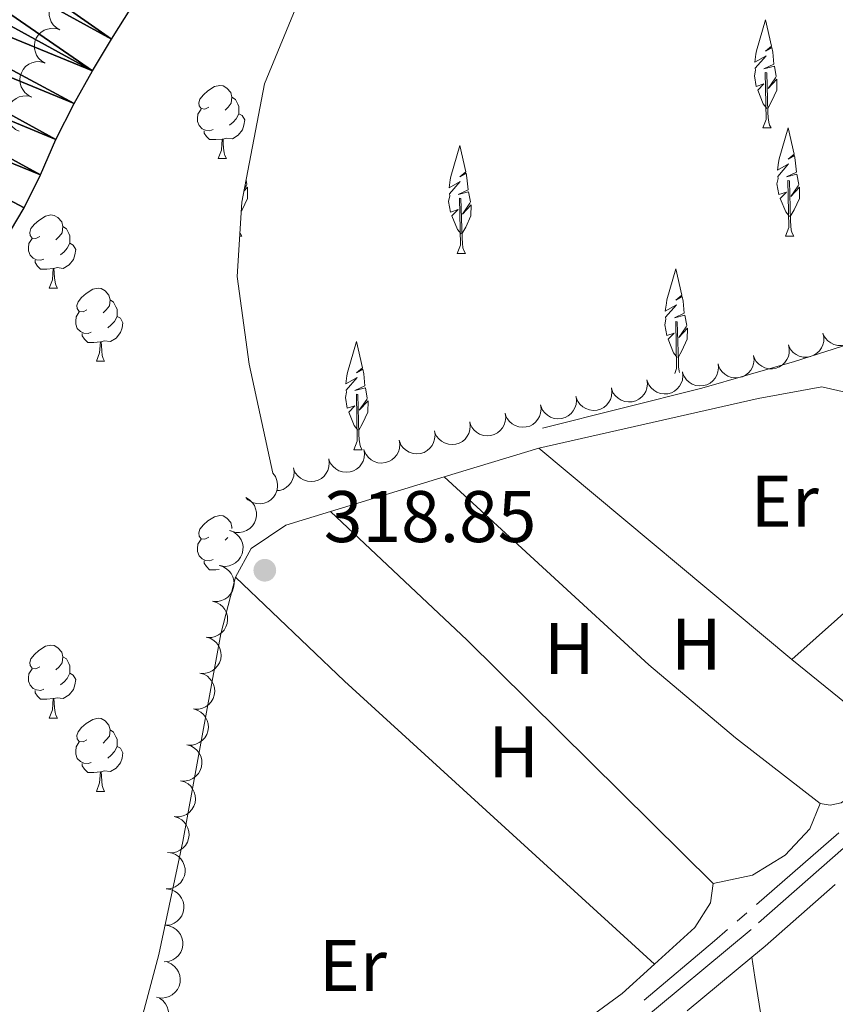
# Model space of a CAD drawing. Units: metres. Extents: x 617582 to 622088, y 689909 to 692955.
# Drawn here: x 619642 to 619754, y 691185 to 691320 of the extents above; entities that cross this region are included whole.
import ezdxf
from ezdxf.enums import TextEntityAlignment as Align

# ---------------------------------------------------------------- set-up
doc = ezdxf.new("R2010")
doc.units = ezdxf.units.M
doc.header["$MEASUREMENT"] = 0
doc.linetypes.add('DGN Style 3', pattern=[78.718024, 56.22716, -22.490864])
for name, color, linetype, lineweight in [('Carátula', 7, 'Continuous', 0), ('Elementos auxiliares', 7, 'Continuous', 0), ('Entidades rústicas y varios', 7, 'Continuous', 0), ('Hidrografía', 7, 'Continuous', 0), ('Relieve y altimetría', 7, 'Continuous', 0), ('Textos de rotulación', 7, 'Continuous', 0), ('Viales y ferrocarril', 7, 'Continuous', 0)]:
    doc.layers.add(name, color=color, linetype=linetype, lineweight=lineweight)
doc.styles.add('Style-Arial', font='txt')
doc.styles.add('Style-Arial Narrow', font='txt')

# ---------------------------------------------------------------- blocks, each defined once
blk = doc.blocks.new('5PATER_73')
at = {"layer": 'Relieve y altimetría', "linetype": 'Continuous', "lineweight": 0}
h = blk.add_hatch(color=250, dxfattribs=at)
edge = h.paths.add_edge_path()
edge.add_ellipse((1.001171767711639e-08, 1.001171767711639e-08), major_axis=(-1.095731443231309, -1.110710700762829), ratio=0.999422240966032, start_angle=0, end_angle=360)

msp = doc.modelspace()

# ---------------------------------------------------------------- linework, layer by layer
at = {"layer": 'Carátula', "color": 7, "linetype": 'Continuous', "lineweight": 0}
msp.add_3dface([(617633.1939999999, 689908.8200000001), (622087.534, 689985.2860000001), (622036.5560000001, 692954.8589999999), (617582.216, 692878.392)], dxfattribs=at)
msp.add_3dface([(617633.1939999999, 689908.8200000001), (622087.534, 689985.2860000001), (622036.5560000001, 692954.8589999999), (617582.216, 692878.392)], dxfattribs=at)
at = {"layer": 'Elementos auxiliares', "color": 250, "linetype": 'Continuous', "lineweight": 0}
msp.add_3dface([(618495.31, 690317.6499999999), (618456.1599999999, 692630.8500000001), (621886.6699999999, 692689.77), (621926.95, 690376.56)], dxfattribs=at)
at = {"layer": 'Entidades rústicas y varios', "color": 92, "linetype": 'Continuous', "lineweight": 0, "flags": 128}
for points, elevation in [([(619647.9821495069, 691318.8868033462), (619647.494471027, 691319.1663238292), (619647.0727226951, 691319.5730575805), (619646.8007131047, 691319.9711420978), (619646.6277140111, 691320.3818528396), (619646.5116283915, 691320.8609109039), (619646.4945532687, 691321.3525951931), (619646.574770323, 691321.836898274), (619646.7603812322, 691322.3036903478), (619647.0301717771, 691322.7333638426), (619647.3839726471, 691323.0970315402), (619647.844817247, 691323.3998375917), (619648.286407304, 691323.568510267), (619648.7712003044, 691323.6678593843), (619649.2634105359, 691323.6786916407), (619649.6363758901, 691323.6000271975), (619649.9994636099, 691323.4617835442)], 324.377240512408), ([(619645.9662158906, 691314.314953895), (619645.478537411, 691314.594474378), (619645.056789079, 691315.0012081293), (619644.7847794886, 691315.3992926467), (619644.611780395, 691315.8100033887), (619644.4956947754, 691316.289061453), (619644.4786196526, 691316.7807457421), (619644.5588367069, 691317.2650488229), (619644.7444476162, 691317.7318408969), (619645.0142381608, 691318.1615143914), (619645.368039031, 691318.5251820891), (619645.8288836307, 691318.8279881405), (619646.2704736879, 691318.996660816), (619646.7552666881, 691319.0960099332), (619647.2474769196, 691319.1068421896), (619647.6204422738, 691319.0281777466), (619647.9835299938, 691318.889934093)], 324.1922966025201), ([(619644.1168352393, 691309.6751439171), (619643.6135648589, 691309.9255055042), (619643.1686304724, 691310.3067369189), (619642.8736843222, 691310.6881386344), (619642.6768349451, 691311.0879665008), (619642.53278178, 691311.5593699221), (619642.4868253882, 691312.0491994945), (619642.5384268514, 691312.5373813654), (619642.6962694572, 691313.0142796373), (619642.9403286073, 691313.459073276), (619643.2721338398, 691313.8429150893), (619643.714376233, 691314.1722946817), (619644.1452843794, 691314.3666408153), (619644.6233969124, 691314.4943236471), (619645.1141185951, 691314.5340788988), (619645.4910640819, 691314.4774807531), (619645.8616522546, 691314.3608256797)], 324.0171626292801), ([(619642.3723470923, 691304.9903453251), (619641.8690767116, 691305.240706912), (619641.4241423251, 691305.6219383269), (619641.1291961749, 691306.0033400424), (619640.932346798, 691306.4031679088), (619640.7882936327, 691306.8745713301), (619640.7423372408, 691307.3644009025), (619640.7939387041, 691307.8525827732), (619640.9517813099, 691308.3294810452), (619641.19584046, 691308.774274684), (619641.5276456927, 691309.1581164973), (619641.969888086, 691309.4874960894), (619642.400796232, 691309.6818422233), (619642.878908765, 691309.8095250549), (619643.3696304478, 691309.8492803068), (619643.7465759346, 691309.7926821611), (619644.1171641073, 691309.6760270877)], 323.9200891621131), ([(619757.388573277, 691278.8847769701), (619757.5113052975, 691278.3362344913), (619757.4956596305, 691277.7505219227), (619757.3853676377, 691277.2811647276), (619757.1989530986, 691276.8763664823), (619756.9236924755, 691276.4674605157), (619756.5723093061, 691276.1231134988), (619756.1607301072, 691275.8555563772), (619755.6909652336, 691275.6776035368), (619755.1918001443, 691275.586826538), (619754.684670245, 691275.6025909008), (619754.150237863, 691275.7384263864), (619753.7277983008, 691275.9505515061), (619753.327375849, 691276.2413372693), (619752.9872817285, 691276.5973207508), (619752.7936992939, 691276.9256758802), (619752.6507558103, 691277.2869391644)], 325.4925160215075), ([(619752.6513501874, 691277.2871396192), (619752.7740822076, 691276.7385971404), (619752.7584365408, 691276.1528845716), (619752.6481445481, 691275.6835273767), (619752.461730009, 691275.2787291312), (619752.1864693859, 691274.8698231648), (619751.8350862165, 691274.5254761477), (619751.4235070175, 691274.2579190261), (619750.9537421439, 691274.0799661858), (619750.4545770546, 691273.9891891868), (619749.9474471551, 691274.00495355), (619749.413014773, 691274.1407890352), (619748.9905752111, 691274.352914155), (619748.5901527593, 691274.6436999182), (619748.2500586389, 691274.9996833997), (619748.0564762042, 691275.3280385293), (619747.9135327206, 691275.6893018135)], 325.5717138204798), ([(619747.9141270977, 691275.6895022681), (619748.0368591179, 691275.1409597893), (619748.0212134512, 691274.5552472204), (619747.9109214582, 691274.0858900256), (619747.7245069193, 691273.6810917803), (619747.4492462962, 691273.2721858136), (619747.0978631268, 691272.9278387965), (619746.6862839279, 691272.6602816752), (619746.2165190543, 691272.4823288347), (619745.7173539649, 691272.3915518357), (619745.2102240655, 691272.4073161988), (619744.6757916834, 691272.5431516843), (619744.2533521215, 691272.7552768041), (619743.8529296697, 691273.0460625673), (619743.5128355492, 691273.4020460485), (619743.3192531145, 691273.7304011781), (619743.176309631, 691274.0916644624)], 325.6509116194521), ([(619743.145764681, 691274.2015970403), (619743.2113052343, 691273.643326106), (619743.1353739828, 691273.0623455166), (619742.977293126, 691272.6068557333), (619742.7501491748, 691272.2234269585), (619742.4342089375, 691271.8450696324), (619742.0492056052, 691271.5387733146), (619741.6122415077, 691271.3150622791), (619741.12663706, 691271.1864754588), (619740.6207741185, 691271.147630454), (619740.1179699162, 691271.2155803184), (619739.6003842705, 691271.4057758739), (619739.2020581018, 691271.660311752), (619738.8337392716, 691271.990820057), (619738.5321473507, 691272.379960858), (619738.3734391911, 691272.7265196124), (619738.2684921052, 691273.1005919438)], 325.7031049545508), ([(619738.2686621258, 691273.1006303248), (619738.3342026791, 691272.5423593908), (619738.2582714276, 691271.9613788014), (619738.1001905708, 691271.5058890181), (619737.8730466196, 691271.1224602433), (619737.5571063822, 691270.7441029169), (619737.1721030499, 691270.4378065991), (619736.7351389525, 691270.2140955636), (619736.2495345047, 691270.0855087435), (619735.7436715632, 691270.0466637388), (619735.2408673607, 691270.1146136031), (619734.7232817151, 691270.3048091587), (619734.3249555463, 691270.5593450367), (619733.9566367164, 691270.8898533415), (619733.6550447955, 691271.2789941428), (619733.4963366359, 691271.6255528969), (619733.39138955, 691271.9996252283)], 325.7448536924011), ([(619733.3915595706, 691271.9996636095), (619733.4571001239, 691271.4413926755), (619733.3811688724, 691270.8604120861), (619733.2230880156, 691270.4049223028), (619732.9959440643, 691270.0214935278), (619732.680003827, 691269.6431362017), (619732.2950004947, 691269.3368398838), (619731.8580363973, 691269.1131288484), (619731.3724319495, 691268.9845420283), (619730.866569008, 691268.9456970233), (619730.3637648055, 691269.0136468878), (619729.8461791598, 691269.2038424432), (619729.447852991, 691269.4583783215), (619729.0795341611, 691269.7888866263), (619728.7779422402, 691270.1780274275), (619728.6192340807, 691270.5245861816), (619728.5142869947, 691270.8986585131)], 325.7866024302514), ([(619723.64200176, 691269.7841397645), (619723.714762511, 691269.2267638831), (619723.6463572376, 691268.6448491826), (619723.494185016, 691268.187351516), (619723.2720228005, 691267.80101494), (619722.961006097, 691267.4186000994), (619722.5799994003, 691267.1073463492), (619722.1459673913, 691266.8779984368), (619721.6620679158, 691266.7431372206), (619721.156750117, 691266.6977480976), (619720.6531085582, 691266.7591844876), (619720.1331045707, 691266.9426650128), (619719.7315173154, 691267.192024044), (619719.3589515763, 691267.5177375225), (619719.0523482778, 691267.9029422307), (619718.8891679104, 691268.2474177997), (619718.7793880063, 691268.6201004698)], 325.946511323705), ([(619728.5144570153, 691270.8986968943), (619728.5799975686, 691270.34042596), (619728.5040663171, 691269.7594453706), (619728.3459854603, 691269.3039555873), (619728.1188415091, 691268.9205268126), (619727.8029012715, 691268.5421694864), (619727.4178979394, 691268.2358731686), (619726.980933842, 691268.0121621329), (619726.495329394, 691267.8835753128), (619725.9894664525, 691267.844730308), (619725.4866622502, 691267.9126801724), (619724.9690766046, 691268.1028757279), (619724.5707504358, 691268.357411606), (619724.2024316059, 691268.687919911), (619723.900839685, 691269.077060712), (619723.7421315252, 691269.4236194664), (619723.6371844395, 691269.7976917978)], 325.8283511681017), ([(619718.7815109696, 691268.6206086767), (619718.8542717206, 691268.0632327953), (619718.7858664473, 691267.4813180948), (619718.6336942255, 691267.0238204282), (619718.4115320102, 691266.6374838522), (619718.1005153067, 691266.2550690114), (619717.71950861, 691265.9438152614), (619717.285476601, 691265.7144673488), (619716.8015771252, 691265.5796061328), (619716.2962593266, 691265.5342170098), (619715.7926177678, 691265.5956533998), (619715.2726137803, 691265.779133925), (619714.871026525, 691266.0284929562), (619714.498460786, 691266.3542064345), (619714.1918574874, 691266.7394111429), (619714.0286771199, 691267.0838867119), (619713.9188972157, 691267.456569382)], 326.0942431252099), ([(619713.9210201793, 691267.4570775889), (619713.9937809303, 691266.8997017073), (619713.9253756569, 691266.317787007), (619713.7732034351, 691265.8602893404), (619713.5510412196, 691265.4739527642), (619713.2400245164, 691265.0915379236), (619712.8590178196, 691264.7802841736), (619712.4249858104, 691264.550936261), (619711.9410863349, 691264.4160750448), (619711.4357685363, 691264.370685922), (619710.9321269775, 691264.4321223118), (619710.41212299, 691264.6156028372), (619710.0105357347, 691264.8649618684), (619709.6379699956, 691265.1906753466), (619709.3313666971, 691265.5758800549), (619709.1681863295, 691265.920355624), (619709.0584064254, 691266.2930382942)], 326.2419749267149), ([(619709.060529389, 691266.2935465008), (619709.13329014, 691265.7361706195), (619709.0648848666, 691265.1542559189), (619708.9127126448, 691264.6967582523), (619708.6905504293, 691264.3104216764), (619708.379533726, 691263.9280068357), (619707.9985270293, 691263.6167530855), (619707.5644950201, 691263.3874051732), (619707.0805955445, 691263.252543957), (619706.575277746, 691263.207154834), (619706.0716361871, 691263.268591224), (619705.5516321994, 691263.4520717491), (619705.1500449444, 691263.7014307803), (619704.777479205, 691264.0271442588), (619704.4708759068, 691264.412348967), (619704.3076955392, 691264.756824536), (619704.1979156351, 691265.1295072061)], 326.3897067282199), ([(619704.1958095976, 691265.1452230171), (619704.2806705411, 691264.589560691), (619704.2249322999, 691264.006296387), (619704.0827420731, 691263.5455986126), (619703.8690313473, 691263.1545235228), (619703.5664018753, 691262.7654375394), (619703.1922519042, 691262.4459742405), (619702.7633085146, 691262.2072446477), (619702.2824552974, 691262.0618952981), (619701.77824369, 691262.0055312593), (619701.273385532, 691262.0560039277), (619700.7495155649, 691262.2281361669), (619700.34260214, 691262.4687057298), (619699.963043421, 691262.7862426236), (619699.64813821, 691263.1646907148), (619699.4775074869, 691263.5055373174), (619699.3596513821, 691263.8757452839)], 326.5214330208766), ([(619699.3606704746, 691263.8760127928), (619699.4455314181, 691263.320350467), (619699.3897931769, 691262.7370861629), (619699.2476029501, 691262.2763883884), (619699.0338922243, 691261.8853132988), (619698.7312627523, 691261.4962273152), (619698.3571127814, 691261.1767640165), (619697.9281693916, 691260.9380344236), (619697.4473161746, 691260.7926850738), (619696.943104567, 691260.7363210351), (619696.438246409, 691260.7867937037), (619695.9143764419, 691260.9589259427), (619695.507463017, 691261.1994955055), (619695.127904298, 691261.5170323995), (619694.8129990869, 691261.8954804908), (619694.6423683639, 691262.2363270931), (619694.524512259, 691262.6065350596)], 326.6240734998639), ([(619694.5255313516, 691262.6068025688), (619694.610392295, 691262.0511402427), (619694.5546540539, 691261.4678759386), (619694.4124638271, 691261.0071781643), (619694.1987531013, 691260.6161030745), (619693.8961236293, 691260.2270170911), (619693.5219736584, 691259.9075537922), (619693.0930302688, 691259.6688241994), (619692.6121770516, 691259.5234748498), (619692.1079654442, 691259.467110811), (619691.6031072859, 691259.5175834794), (619691.0792373191, 691259.6897157186), (619690.672323894, 691259.9302852815), (619690.2927651752, 691260.2478221753), (619689.9778599639, 691260.6262702665), (619689.8072292409, 691260.967116869), (619689.689373136, 691261.3373248356)], 326.7267139788512), ([(619689.6903922285, 691261.3375923445), (619689.7752531723, 691260.7819300187), (619689.7195149311, 691260.1986657146), (619689.5773247043, 691259.73796794), (619689.3636139785, 691259.3468928505), (619689.0609845063, 691258.9578068668), (619688.6868345353, 691258.6383435682), (619688.2578911458, 691258.3996139753), (619687.7770379286, 691258.2542646255), (619687.2728263212, 691258.1979005868), (619686.7679681631, 691258.2483732554), (619686.244098196, 691258.4205054943), (619685.837184771, 691258.6610750572), (619685.4576260522, 691258.9786119512), (619685.1427208409, 691259.3570600424), (619684.9720901179, 691259.6979066448), (619684.854234013, 691260.0681146113)], 326.8293544578385), ([(619684.8552531058, 691260.0683821205), (619684.9401140492, 691259.5127197946), (619684.8843758081, 691258.9294554903), (619684.7421855812, 691258.468757716), (619684.5284748555, 691258.0776826262), (619684.2258453835, 691257.6885966428), (619683.8516954123, 691257.3691333439), (619683.4227520227, 691257.130403751), (619682.9418988056, 691256.9850544014), (619682.4376871982, 691256.9286903627), (619681.9328290401, 691256.9791630311), (619681.408959073, 691257.1512952703), (619681.0020456482, 691257.3918648332), (619680.6224869292, 691257.709401727), (619680.3075817181, 691258.0878498182), (619680.1369509951, 691258.4286964207), (619680.0190948902, 691258.7989043873)], 326.9319949368258), ([(619677.2081337811, 691258.0611199902), (619677.5374530123, 691257.6055864084), (619677.7543086719, 691257.0612725075), (619677.838270443, 691256.5864979071), (619677.826805931, 691256.1409863306), (619677.7353336518, 691255.656625595), (619677.5484350899, 691255.2015278828), (619677.2759145149, 691254.7932182134), (619676.914560061, 691254.4442637626), (619676.4917777593, 691254.163797409), (619676.0196166786, 691253.9780740563), (619675.4749685309, 691253.8918902692), (619675.0030984294, 691253.9200124573), (619674.5204030317, 691254.029097989), (619674.067396635, 691254.2219021753), (619673.7599085595, 691254.4471627655), (619673.485954571, 691254.7226499922)], 327.0729751273665), ([(619680.0201139569, 691258.7991719947), (619680.1049749232, 691258.2435096723), (619680.0492367055, 691257.6602453659), (619679.9070464973, 691257.1995475858), (619679.6933357879, 691256.8084724874), (619679.3907063315, 691256.4193864916), (619679.0165563736, 691256.0999231774), (619678.5876129938, 691255.861193567), (619678.1067597824, 691255.7158441977), (619677.8316688756, 691255.6850927435)], 327.0346354158135), ([(619673.4847507582, 691254.723839506), (619673.968890971, 691254.4382344389), (619674.3855132954, 691254.0262516253), (619674.6525169197, 691253.6247923311), (619674.820359709, 691253.2119475687), (619674.930437671, 691252.7314734878), (619674.9413547984, 691252.2396139386), (619674.8550798001, 691251.7563532691), (619674.6636384749, 691251.2919219297), (619674.3884888964, 691250.8656603205), (619674.0301620746, 691250.5064512745), (619673.5655619982, 691250.2094394579), (619673.1218945149, 691250.0463094048), (619672.6358955151, 691249.9530384436), (619672.1435882347, 691249.9483702793), (619671.7716371221, 691250.0316986651), (619671.4103088947, 691250.1744779074)], 327.1218191267411), ([(619671.2624418791, 691250.2280556124), (619671.7863001381, 691250.024255405), (619672.2639024111, 691249.6848440485), (619672.5921470297, 691249.331692565), (619672.8243643644, 691248.9513149769), (619673.0104779904, 691248.4948785428), (619673.1005643327, 691248.0112160046), (619673.0933438719, 691247.5203676422), (619672.9792971048, 691247.0311441913), (619672.7764826696, 691246.5660930597), (619672.4807672861, 691246.153804736), (619672.070140105, 691245.7857632055), (619671.6585832259, 691245.5532267883), (619671.1939840543, 691245.382809331), (619670.7088720025, 691245.2988179794), (619670.3283517044, 691245.3210789927), (619669.9487288592, 691245.4037258036)], 327.1566616778086), ([(619669.8088509815, 691245.4352943045), (619670.3487084843, 691245.2787188385), (619670.8545094868, 691244.9829666689), (619671.2127580605, 691244.6602927474), (619671.4777698519, 691244.3019901514), (619671.703599453, 691243.8638423553), (619671.8361922719, 691243.3900658845), (619671.8724979069, 691242.9005087877), (619671.8022535224, 691242.4031035439), (619671.6414486172, 691241.9219091628), (619671.3834325592, 691241.4850373694), (619671.0070357621, 691241.0820551105), (619670.6177048185, 691240.8139624654), (619670.1700354458, 691240.6030439199), (619669.6942750423, 691240.4763936601), (619669.313279097, 691240.4648463863), (619668.9278258432, 691240.5135268676)], 327.1815797396019), ([(619668.9278272516, 691240.5135347368), (619669.4676847546, 691240.3569592708), (619669.9734857571, 691240.0612071012), (619670.3317343306, 691239.7385331797), (619670.5967461222, 691239.3802305837), (619670.8225757233, 691238.9420827876), (619670.9551685422, 691238.4683063165), (619670.9914741772, 691237.9787492198), (619670.9212297925, 691237.4813439762), (619670.7604248875, 691237.0001495951), (619670.5024088295, 691236.5632778017), (619670.1260120324, 691236.1602955428), (619669.7366810888, 691235.8922028975), (619669.2890117161, 691235.681284352), (619668.8132513126, 691235.5546340924), (619668.432255367, 691235.5430868187), (619668.0468021133, 691235.5917672999)], 327.190520854082), ([(619668.0468035219, 691235.5917751691), (619668.5866610247, 691235.4351997031), (619669.0924620272, 691235.1394475333), (619669.4507106009, 691234.816773612), (619669.7157223923, 691234.458471016), (619669.9415519934, 691234.0203232197), (619670.0741448123, 691233.5465467488), (619670.1104504473, 691233.0569896521), (619670.0402060628, 691232.5595844085), (619669.8794011576, 691232.0783900274), (619669.6213850996, 691231.641518234), (619669.2449883025, 691231.2385359751), (619668.8556573589, 691230.9704433298), (619668.4079879862, 691230.7595247843), (619667.9322275827, 691230.6328745247), (619667.5512316374, 691230.621327251), (619667.1657783836, 691230.6700077322)], 327.1994619685622), ([(619667.165779792, 691230.6700156014), (619667.705637295, 691230.5134401352), (619668.2114382975, 691230.2176879656), (619668.569686871, 691229.8950140444), (619668.8346986626, 691229.5367114481), (619669.0605282637, 691229.098563652), (619669.1931210826, 691228.6247871812), (619669.2294267176, 691228.1352300844), (619669.1591823329, 691227.6378248408), (619668.9983774279, 691227.1566304595), (619668.7403613699, 691226.7197586664), (619668.3639645728, 691226.3167764072), (619667.9746336292, 691226.0486837621), (619667.5269642565, 691225.8377652166), (619667.051203853, 691225.7111149568), (619666.6702079074, 691225.6995676833), (619666.2847546537, 691225.7482481645)], 327.2084030830423), ([(619666.2847560623, 691225.7482560338), (619666.8246135651, 691225.5916805675), (619667.3304145676, 691225.2959283979), (619667.6886631413, 691224.9732544767), (619667.9536749327, 691224.6149518804), (619668.1795045338, 691224.1768040843), (619668.3120973527, 691223.7030276135), (619668.3484029877, 691223.2134705167), (619668.2781586032, 691222.7160652732), (619668.117353698, 691222.2348708918), (619667.85933764, 691221.7979990987), (619667.4829408429, 691221.3950168395), (619667.0936098993, 691221.1269241944), (619666.6459405266, 691220.9160056489), (619666.1701801231, 691220.7893553891), (619665.7891841778, 691220.7778081156), (619665.403730924, 691220.8264885966)], 327.2173441975225), ([(619665.4037323324, 691220.8264964658), (619665.9435898354, 691220.6699209998), (619666.4493908379, 691220.3741688302), (619666.8076394114, 691220.0514949088), (619667.072651203, 691219.6931923127), (619667.2984808041, 691219.2550445166), (619667.431073623, 691218.7812680458), (619667.467379258, 691218.291710949), (619667.3971348733, 691217.7943057052), (619667.2363299683, 691217.3131113241), (619666.9783139103, 691216.8762395307), (619666.6019171132, 691216.4732572718), (619666.2125861696, 691216.2051646267), (619665.7649167969, 691215.9942460812), (619665.2891563934, 691215.8675958214), (619664.9081604478, 691215.8560485477), (619664.5227071941, 691215.9047290289)], 327.2262853120026), ([(619664.5227086027, 691215.9047368981), (619665.0625661055, 691215.7481614321), (619665.568367108, 691215.4524092625), (619665.9266156817, 691215.1297353411), (619666.1916274731, 691214.771432745), (619666.4174570742, 691214.333284949), (619666.5500498931, 691213.8595084778), (619666.5863555281, 691213.3699513811), (619666.5161111436, 691212.8725461375), (619666.3553062384, 691212.3913517564), (619666.0972901804, 691211.954479963), (619665.7208933833, 691211.5514977041), (619665.3315624397, 691211.2834050588), (619664.8838930673, 691211.0724865133), (619664.4081326635, 691210.9458362537), (619664.0271367182, 691210.93428898), (619663.6416834644, 691210.9829694612)], 327.2352264264828), ([(619663.6416848728, 691210.9829773305), (619664.1815423758, 691210.8264018644), (619664.6873433783, 691210.5306496946), (619665.0455919518, 691210.2079757734), (619665.3106037434, 691209.8496731773), (619665.5364333445, 691209.411525381), (619665.6690261634, 691208.9377489102), (619665.7053317984, 691208.4481918134), (619665.6350874137, 691207.9507865699), (619665.4742825087, 691207.4695921887), (619665.2162664507, 691207.0327203954), (619664.8398696536, 691206.6297381362), (619664.45053871, 691206.3616454911), (619664.0028693373, 691206.1507269456), (619663.5271089338, 691206.024076686), (619663.1461129882, 691206.0125294123), (619662.7606597345, 691206.0612098936)], 327.2441675409628), ([(619662.7312454006, 691206.0643632272), (619663.2881593609, 691205.9881474734), (619663.8316663911, 691205.7692774022), (619664.2331207844, 691205.5022664096), (619664.5475272136, 691205.1864173994), (619664.834807829, 691204.7858648461), (619665.0350404803, 691204.3364742752), (619665.1423143665, 691203.857437154), (619665.145320046, 691203.3551053754), (619665.0563695084, 691202.8556115797), (619664.8647856889, 691202.3857979039), (619664.5511457629, 691201.9322571151), (619664.2050488249, 691201.6102801601), (619663.7929030019, 691201.33636353), (619663.3406835205, 691201.1417208037), (619662.9654394919, 691201.0747643327), (619662.5770071892, 691201.0667427361)], 327.2680386227839), ([(619662.577012484, 691201.0669143116), (619663.133926444, 691200.9906985578), (619663.6774334742, 691200.7718284866), (619664.0788878675, 691200.5048174942), (619664.3932942967, 691200.1889684838), (619664.6805749121, 691199.7884159305), (619664.8808075637, 691199.3390253596), (619664.9880814499, 691198.8599882387), (619664.9910871291, 691198.3576564598), (619664.9021365915, 691197.8581626641), (619664.710552772, 691197.3883489883), (619664.396912846, 691196.9348081998), (619664.050815908, 691196.6128312447), (619663.638670085, 691196.3389146144), (619663.1864506037, 691196.1442718883), (619662.8112065753, 691196.0773154174), (619662.4227742723, 691196.0692938205)], 327.3094698180292), ([(619662.4227795671, 691196.0694653962), (619662.9796935273, 691195.9932496424), (619663.5232005576, 691195.7743795712), (619663.9246549506, 691195.5073685786), (619664.23906138, 691195.1915195684), (619664.5263419952, 691194.7909670151), (619664.7265746468, 691194.3415764442), (619664.833848533, 691193.862539323), (619664.8368542122, 691193.3602075444), (619664.7479036746, 691192.8607137487), (619664.5563198552, 691192.3909000729), (619664.2426799294, 691191.9373592841), (619663.8965829911, 691191.6153823293), (619663.4844371681, 691191.341465699), (619663.032217687, 691191.1468229727), (619662.6569736584, 691191.0798665017), (619662.2685413554, 691191.0718449051)], 327.3509010132746), ([(619662.7297175885, 691190.9950195507), (619663.2460913663, 691190.7729382107), (619663.711472708, 691190.4169547744), (619664.0271058332, 691190.0524877247), (619664.2458143195, 691189.6641855254), (619664.4157750616, 691189.201491408), (619664.4888111646, 691188.7149621411), (619664.4643480617, 691188.2246705885), (619664.3331817137, 691187.739756535), (619664.1141518627, 691187.2821189337), (619663.8041323745, 691186.8804758494), (619663.3808267617, 691186.5270899299), (619662.961353313, 691186.3091581152), (619662.4910530201, 691186.155170666), (619662.0032892963, 691186.0882767218), (619661.6237861644, 691186.1238944558), (619661.2473017273, 691186.2198291651)], 327.3660455454253), ([(619661.6225579062, 691186.0615220454), (619662.0826314988, 691185.7385757817), (619662.4654178568, 691185.294978437), (619662.6998838454, 691184.873687326), (619662.8345995643, 691184.4488771623), (619662.9063900877, 691183.9612106567), (619662.8784303416, 691183.4700250984), (619662.754261076, 691182.9950869514), (619662.5267409056, 691182.5472244481), (619662.2187882243, 691182.1440230142), (619661.8332132979, 691181.8142333447), (619661.3466088148, 691181.5548391913), (619660.8914443639, 691181.4272555998), (619660.3995974646, 691181.3726558969), (619659.9084590625, 691181.4068804476), (619659.5442501428, 691181.5193220454), (619659.1953258419, 691181.690189925)], 327.2284525331892)]:
    msp.add_lwpolyline(points, dxfattribs=dict(at, elevation=elevation))
for points in [[(619744.966, 691308.119), (619744.4580000001, 691308.7409999999), (619743.7080000001, 691310.6059999999), (619744.5560000001, 691311.462), (619743.513, 691311.125), (619743.2490000001, 691312.585), (619743.412, 691313.3500000001), (619743.3470000001, 691313.625), (619744.8470000001, 691315.3219999999), (619743.317, 691314.4580000001), (619743.462, 691315.547), (619743.5449999999, 691316.017), (619744.784, 691320.2660000001), (619745.598, 691316.663), (619744.783, 691315.9750000001), (619745.6470000001, 691316.4650000001), (619745.763, 691315.8330000001), (619745.926, 691314.183), (619744.557, 691313.5549999999), (619745.9909999999, 691313.9070000001), (619746.2490000001, 691312.5090000001), (619746.1680000001, 691312.325), (619745.1570000001, 691310.8430000001), (619746.3500000001, 691312.1340000001), (619746.317, 691310.6059999999), (619745.6000000001, 691309.0460000001), (619745.0760000001, 691308.119)], [(619744.4210000001, 691305.4340000001), (619744.8559999999, 691306.594), (619744.75, 691313.037), (619744.946, 691313.006), (619745.111, 691307.534), (619745.146, 691306.8489999999), (619745.216, 691306.2339999999), (619745.331, 691305.834), (619745.5460000001, 691305.4340000001)], [(619668.3999999999, 691308.291), (619667.8700000001, 691308.0260000001), (619667.3400000001, 691308.081), (619667.075, 691308.4510000001), (619667.02, 691308.8759999999), (619667.1799999999, 691309.396), (619667.6599999999, 691309.9909999999), (619668.2949999999, 691310.521), (619669.1950000001, 691311.1059999999), (619669.94, 691311.2660000001), (619670.365, 691311.2110000001), (619670.895, 691310.896), (619671.425, 691310.311), (619671.585, 691309.6710000001), (619671.4750000001, 691308.821), (619671.05, 691308.291), (619670.6300000001, 691307.8659999999)], [(619671.585, 691309.6710000001), (619672.06, 691309.3559999999), (619672.375, 691308.716), (619672.5349999999, 691308.396), (619672.5349999999, 691307.8160000001), (619672.5349999999, 691307.3910000001), (619672.165, 691306.7010000001), (619671.7450000001, 691306.2209999999), (619671.2649999999, 691305.801)], [(619668.9850000001, 691305.2110000001), (619668.56, 691305.051), (619667.9750000001, 691305.111), (619667.5, 691305.321), (619667.075, 691305.746), (619666.8600000001, 691306.331), (619666.8600000001, 691306.7509999999), (619666.915, 691307.3360000001), (619667.3400000001, 691308.0260000001)], [(619672.5349999999, 691307.3910000001), (619672.99, 691307.1410000001), (619673.335, 691306.5260000001), (619673.2250000001, 691305.801), (619673.0149999999, 691305.1610000001), (619672.4299999999, 691304.4210000001), (619671.635, 691303.9410000001), (619670.7849999999, 691304.0460000001), (619670.355, 691303.916)], [(619670.2450000001, 691303.916), (619669.355, 691303.831), (619668.51, 691303.831), (619668.085, 691304.2609999999), (619667.7649999999, 691304.736), (619667.7649999999, 691305.051)], [(619744.4210000001, 691305.4340000001), (619745.5460000001, 691305.4340000001)], [(619748.067, 691293.287), (619747.5590000001, 691293.909), (619746.8090000001, 691295.774), (619747.6570000001, 691296.6300000001), (619746.6140000001, 691296.2930000001), (619746.3500000001, 691297.753), (619746.513, 691298.5179999999), (619746.4480000001, 691298.7930000001), (619747.9480000001, 691300.49), (619746.4180000001, 691299.6259999999), (619746.5630000001, 691300.7150000001), (619746.646, 691301.185), (619747.885, 691305.4340000001), (619748.699, 691301.831), (619747.8840000001, 691301.1429999999), (619748.7479999999, 691301.6329999999), (619748.8640000001, 691301.0009999999), (619749.027, 691299.351), (619747.658, 691298.723), (619749.092, 691299.075), (619749.3500000001, 691297.6769999999), (619749.2690000001, 691297.493), (619748.2579999999, 691296.0109999999), (619749.4510000001, 691297.3019999999), (619749.4180000001, 691295.774), (619748.7010000001, 691294.2139999999), (619748.1769999999, 691293.287)], [(619669.7, 691301.2309999999), (619670.135, 691302.3910000001), (619670.2450000001, 691303.916), (619670.355, 691303.916), (619670.3899999999, 691303.331), (619670.425, 691302.646), (619670.4950000001, 691302.031), (619670.6100000001, 691301.631), (619670.825, 691301.2309999999)], [(619703.0220000001, 691290.888), (619702.514, 691291.51), (619701.764, 691293.375), (619702.612, 691294.2309999999), (619701.5689999999, 691293.8940000001), (619701.3049999999, 691295.354), (619701.4680000001, 691296.119), (619701.4029999999, 691296.3940000001), (619702.9029999999, 691298.091), (619701.3729999999, 691297.227), (619701.5179999999, 691298.3160000001), (619701.601, 691298.7860000001), (619702.8400000001, 691303.0349999999), (619703.6540000001, 691299.432), (619702.8389999999, 691298.744), (619703.703, 691299.2339999999), (619703.8189999999, 691298.602), (619703.9820000001, 691296.952), (619702.6130000001, 691296.324), (619704.047, 691296.676), (619704.3049999999, 691295.2779999999), (619704.2239999999, 691295.094), (619703.213, 691293.612), (619704.406, 691294.9029999999), (619704.3729999999, 691293.375), (619703.656, 691291.815), (619703.132, 691290.888)], [(619669.7, 691301.2309999999), (619670.825, 691301.2309999999)], [(619673.5160000001, 691298.2849999999), (619673.628, 691297.6769999999), (619673.547, 691297.493), (619673.2949999999, 691297.1240000001)], [(619747.5220000001, 691290.602), (619747.9569999999, 691291.7620000001), (619747.851, 691298.2050000001), (619748.047, 691298.1740000001), (619748.212, 691292.702), (619748.247, 691292.017), (619748.317, 691291.402), (619748.432, 691291.0020000001), (619748.6470000001, 691290.602)], [(619673.226, 691296.7579999999), (619673.729, 691297.3019999999), (619673.696, 691295.774), (619672.979, 691294.2139999999), (619672.862, 691294.007)], [(619702.477, 691288.203), (619702.912, 691289.3630000001), (619702.8060000001, 691295.8060000001), (619703.0020000001, 691295.7749999999), (619703.1669999999, 691290.3030000001), (619703.202, 691289.618), (619703.2720000001, 691289.003), (619703.3870000001, 691288.6030000001), (619703.602, 691288.203)], [(619645.212, 691290.5220000001), (619644.682, 691290.257), (619644.152, 691290.3119999999), (619643.8870000001, 691290.682), (619643.8319999999, 691291.1070000001), (619643.9920000001, 691291.6270000001), (619644.4720000001, 691292.2220000001), (619645.1070000001, 691292.7520000001), (619646.007, 691293.337), (619646.7520000001, 691293.497), (619647.1769999999, 691293.442), (619647.7069999999, 691293.1270000001), (619648.237, 691292.5419999999), (619648.3970000001, 691291.902), (619648.287, 691291.0519999999), (619647.862, 691290.5220000001), (619647.442, 691290.0970000001)], [(619648.3970000001, 691291.902), (619648.872, 691291.587), (619649.1869999999, 691290.9469999999), (619649.3470000001, 691290.6270000001), (619649.3470000001, 691290.047), (619649.3470000001, 691289.622), (619648.977, 691288.932), (619648.557, 691288.452), (619648.077, 691288.0320000001)], [(619645.797, 691287.442), (619645.372, 691287.2820000001), (619644.787, 691287.342), (619644.3119999999, 691287.5519999999), (619643.8870000001, 691287.977), (619643.672, 691288.5619999999), (619643.672, 691288.9820000001), (619643.727, 691289.567), (619644.152, 691290.257)], [(619672.648, 691290.602), (619672.925, 691290.602)], [(619672.6799999999, 691291.108), (619672.71, 691291.0020000001), (619672.925, 691290.602)], [(619747.5220000001, 691290.602), (619748.6470000001, 691290.602)], [(619649.3470000001, 691289.622), (619649.8019999999, 691289.372), (619650.1470000001, 691288.757), (619650.037, 691288.0320000001), (619649.827, 691287.392), (619649.2420000001, 691286.652), (619648.4469999999, 691286.172), (619647.5970000001, 691286.277), (619647.1669999999, 691286.1470000001)], [(619647.057, 691286.1470000001), (619646.1669999999, 691286.0619999999), (619645.3219999999, 691286.0619999999), (619644.8970000001, 691286.4920000001), (619644.577, 691286.967), (619644.577, 691287.2820000001)], [(619702.477, 691288.203), (619703.602, 691288.203)], [(619646.5120000001, 691283.462), (619646.9469999999, 691284.622), (619647.057, 691286.1470000001), (619647.1669999999, 691286.1470000001), (619647.202, 691285.5619999999), (619647.237, 691284.8770000001), (619647.307, 691284.2620000001), (619647.422, 691283.862), (619647.6370000001, 691283.462)], [(619732.679, 691273.956), (619732.1710000001, 691274.578), (619731.4210000001, 691276.443), (619732.2690000001, 691277.2990000001), (619731.226, 691276.962), (619730.962, 691278.422), (619731.125, 691279.1869999999), (619731.06, 691279.462), (619732.56, 691281.159), (619731.03, 691280.2949999999), (619731.175, 691281.3840000001), (619731.2579999999, 691281.854), (619732.497, 691286.1030000001), (619733.311, 691282.5), (619732.496, 691281.8119999999), (619733.3600000001, 691282.3019999999), (619733.476, 691281.6699999999), (619733.639, 691280.02), (619732.27, 691279.392), (619733.7039999999, 691279.744), (619733.962, 691278.3459999999), (619733.881, 691278.162), (619732.8700000001, 691276.6799999999), (619734.0630000001, 691277.9709999999), (619734.03, 691276.443), (619733.3130000001, 691274.8829999999), (619732.7890000001, 691273.956)], [(619646.5120000001, 691283.462), (619647.6370000001, 691283.462)], [(619651.6869999999, 691280.487), (619651.1570000001, 691280.2220000001), (619650.6270000001, 691280.277), (619650.362, 691280.6470000001), (619650.307, 691281.0719999999), (619650.467, 691281.592), (619650.9469999999, 691282.1869999999), (619651.5819999999, 691282.717), (619652.4820000001, 691283.3019999999), (619653.227, 691283.462), (619653.652, 691283.4070000001), (619654.182, 691283.092), (619654.712, 691282.507), (619654.872, 691281.8670000001), (619654.7620000001, 691281.017), (619654.337, 691280.487), (619653.9169999999, 691280.0619999999)], [(619654.872, 691281.8670000001), (619655.3470000001, 691281.5519999999), (619655.662, 691280.912), (619655.8219999999, 691280.592), (619655.8219999999, 691280.0120000001), (619655.8219999999, 691279.587), (619655.452, 691278.8970000001), (619655.0320000001, 691278.4169999999), (619654.5519999999, 691277.997)], [(619652.2720000001, 691277.4070000001), (619651.8470000001, 691277.247), (619651.2620000001, 691277.307), (619650.787, 691277.517), (619650.362, 691277.942), (619650.1470000001, 691278.527), (619650.1470000001, 691278.9469999999), (619650.202, 691279.5320000001), (619650.6270000001, 691280.2220000001)], [(619655.8219999999, 691279.587), (619656.277, 691279.337), (619656.622, 691278.7220000001), (619656.5120000001, 691277.997), (619656.3019999999, 691277.3570000001), (619655.717, 691276.6170000001), (619654.922, 691276.1370000001), (619654.0719999999, 691276.2420000001), (619653.642, 691276.112)], [(619732.3160000001, 691271.757), (619732.5689999999, 691272.4310000001), (619732.463, 691278.8740000001), (619732.659, 691278.8430000001), (619732.824, 691273.371), (619732.8589999999, 691272.686), (619732.929, 691272.071), (619732.976, 691271.906)], [(619653.5320000001, 691276.112), (619652.642, 691276.027), (619651.797, 691276.027), (619651.372, 691276.4569999999), (619651.0519999999, 691276.932), (619651.0519999999, 691277.247)], [(619652.987, 691273.4269999999), (619653.422, 691274.587), (619653.5320000001, 691276.112), (619653.642, 691276.112), (619653.6769999999, 691275.527), (619653.712, 691274.842), (619653.7820000001, 691274.227), (619653.8970000001, 691273.827), (619654.112, 691273.4269999999)], [(619688.862, 691263.9820000001), (619688.354, 691264.604), (619687.604, 691266.469), (619688.452, 691267.325), (619687.409, 691266.9880000001), (619687.145, 691268.4480000001), (619687.308, 691269.213), (619687.243, 691269.4880000001), (619688.743, 691271.185), (619687.213, 691270.321), (619687.358, 691271.4099999999), (619687.4410000001, 691271.8800000001), (619688.6799999999, 691276.129), (619689.494, 691272.5260000001), (619688.679, 691271.838), (619689.5430000001, 691272.328), (619689.659, 691271.696), (619689.8219999999, 691270.0460000001), (619688.453, 691269.4180000001), (619689.8870000001, 691269.77), (619690.145, 691268.372), (619690.064, 691268.1880000001), (619689.0530000001, 691266.706), (619690.246, 691267.997), (619690.213, 691266.469), (619689.496, 691264.909), (619688.9720000001, 691263.9820000001)], [(619652.987, 691273.4269999999), (619654.112, 691273.4269999999)], [(619688.317, 691261.297), (619688.7520000001, 691262.4569999999), (619688.646, 691268.8999999999), (619688.842, 691268.869), (619689.007, 691263.3970000001), (619689.0419999999, 691262.712), (619689.112, 691262.0970000001), (619689.227, 691261.6969999999), (619689.442, 691261.297)], [(619688.317, 691261.297), (619689.442, 691261.297)], [(619668.3999999999, 691249.2990000001), (619667.8700000001, 691249.034), (619667.3400000001, 691249.0889999999), (619667.075, 691249.459), (619667.02, 691249.8840000001), (619667.1799999999, 691250.4040000001), (619667.6599999999, 691250.9990000001), (619668.2949999999, 691251.5290000001), (619669.1950000001, 691252.1140000001), (619669.94, 691252.274), (619670.365, 691252.219), (619670.895, 691251.9040000001), (619671.425, 691251.3189999999), (619671.585, 691250.679), (619671.5630000001, 691250.5090000001)], [(619671.585, 691250.679), (619671.628, 691250.6510000001)], [(619668.9850000001, 691246.219), (619668.56, 691246.0590000001), (619667.9750000001, 691246.119), (619667.5, 691246.3289999999), (619667.075, 691246.754), (619666.8600000001, 691247.3389999999), (619666.8600000001, 691247.7590000001), (619666.915, 691248.344), (619667.3400000001, 691249.034)], [(619670.994, 691249.2420000001), (619670.6300000001, 691248.8740000001)], [(619669.807, 691244.882), (619669.355, 691244.8389999999), (619668.51, 691244.8389999999), (619668.085, 691245.2690000001), (619667.7649999999, 691245.744), (619667.7649999999, 691246.0590000001)], [(619645.212, 691231.53), (619644.682, 691231.2650000001), (619644.152, 691231.3200000001), (619643.8870000001, 691231.69), (619643.8319999999, 691232.115), (619643.9920000001, 691232.635), (619644.4720000001, 691233.23), (619645.1070000001, 691233.76), (619646.007, 691234.345), (619646.7520000001, 691234.5050000001), (619647.1769999999, 691234.45), (619647.7069999999, 691234.135), (619648.237, 691233.55), (619648.3970000001, 691232.9099999999), (619648.287, 691232.06), (619647.862, 691231.53), (619647.442, 691231.105)], [(619648.3970000001, 691232.9099999999), (619648.872, 691232.595), (619649.1869999999, 691231.9550000001), (619649.3470000001, 691231.635), (619649.3470000001, 691231.0549999999), (619649.3470000001, 691230.6300000001), (619648.977, 691229.94), (619648.557, 691229.46), (619648.077, 691229.04)], [(619645.797, 691228.45), (619645.372, 691228.29), (619644.787, 691228.3500000001), (619644.3119999999, 691228.56), (619643.8870000001, 691228.9850000001), (619643.672, 691229.5700000001), (619643.672, 691229.99), (619643.727, 691230.575), (619644.152, 691231.2650000001)], [(619649.3470000001, 691230.6300000001), (619649.8019999999, 691230.3800000001), (619650.1470000001, 691229.7650000001), (619650.037, 691229.04), (619649.827, 691228.3999999999), (619649.2420000001, 691227.6599999999), (619648.4469999999, 691227.1799999999), (619647.5970000001, 691227.2849999999), (619647.1669999999, 691227.155)], [(619647.057, 691227.155), (619646.1669999999, 691227.0700000001), (619645.3219999999, 691227.0700000001), (619644.8970000001, 691227.5), (619644.577, 691227.9750000001), (619644.577, 691228.29)], [(619646.5120000001, 691224.47), (619646.9469999999, 691225.6300000001), (619647.057, 691227.155), (619647.1669999999, 691227.155), (619647.202, 691226.5700000001), (619647.237, 691225.885), (619647.307, 691225.27), (619647.422, 691224.8700000001), (619647.6370000001, 691224.47)], [(619646.5120000001, 691224.47), (619647.6370000001, 691224.47)], [(619651.6869999999, 691221.4950000001), (619651.1570000001, 691221.23), (619650.6270000001, 691221.2849999999), (619650.362, 691221.655), (619650.307, 691222.0800000001), (619650.467, 691222.6000000001), (619650.9469999999, 691223.1950000001), (619651.5819999999, 691223.7250000001), (619652.4820000001, 691224.31), (619653.227, 691224.47), (619653.652, 691224.415), (619654.182, 691224.1000000001), (619654.712, 691223.5150000001), (619654.872, 691222.875), (619654.7620000001, 691222.0249999999), (619654.337, 691221.4950000001), (619653.9169999999, 691221.0700000001)], [(619654.872, 691222.875), (619655.3470000001, 691222.56), (619655.662, 691221.9199999999), (619655.8219999999, 691221.6000000001), (619655.8219999999, 691221.02), (619655.8219999999, 691220.595), (619655.452, 691219.905), (619655.0320000001, 691219.425), (619654.5519999999, 691219.0050000001)], [(619652.2720000001, 691218.415), (619651.8470000001, 691218.2550000001), (619651.2620000001, 691218.315), (619650.787, 691218.5249999999), (619650.362, 691218.95), (619650.1470000001, 691219.5349999999), (619650.1470000001, 691219.9550000001), (619650.202, 691220.54), (619650.6270000001, 691221.23)], [(619655.8219999999, 691220.595), (619656.277, 691220.345), (619656.622, 691219.73), (619656.5120000001, 691219.0050000001), (619656.3019999999, 691218.365), (619655.717, 691217.625), (619654.922, 691217.145), (619654.0719999999, 691217.25), (619653.642, 691217.1200000001)], [(619653.5320000001, 691217.1200000001), (619652.642, 691217.0349999999), (619651.797, 691217.0349999999), (619651.372, 691217.4650000001), (619651.0519999999, 691217.94), (619651.0519999999, 691218.2550000001)], [(619652.987, 691214.435), (619653.422, 691215.595), (619653.5320000001, 691217.1200000001), (619653.642, 691217.1200000001), (619653.6769999999, 691216.5349999999), (619653.712, 691215.8500000001), (619653.7820000001, 691215.2350000001), (619653.8970000001, 691214.835), (619654.112, 691214.435)], [(619652.987, 691214.435), (619654.112, 691214.435)]]:
    msp.add_lwpolyline(points, dxfattribs=at)
at = {"layer": 'Entidades rústicas y varios', "color": 92, "linetype": 'Continuous', "lineweight": 0, "extrusion": (0.00267332895395434, 0.000813032255076268, 0.9999960961378082), "elevation": 2537.531201625198, "flags": 128}
msp.add_lwpolyline([(619697.6061890805, 691255.7273727534), (619710.6172441742, 691259.6843740614)], dxfattribs=at)
at = {"layer": 'Entidades rústicas y varios', "color": 92, "linetype": 'Continuous', "lineweight": 0, "extrusion": (-0.00140859811752674, 0.001177486663716999, 0.99999831468683), "elevation": 259.8391537704902, "flags": 128}
msp.add_lwpolyline([(619748.2043632371, 691232.6972314005), (619713.5182807345, 691261.6922515009)], dxfattribs=at)
at = {"layer": 'Entidades rústicas y varios', "color": 92, "linetype": 'Continuous', "lineweight": 0, "extrusion": (0.002641360600536597, 0.0008033842072813313, 0.9999961888867344), "elevation": 2511.0511350741, "flags": 128}
msp.add_lwpolyline([(619682.0749622716, 691251.0247369662), (619697.6690267348, 691255.7677384969)], dxfattribs=at)
at = {"layer": 'Entidades rústicas y varios', "color": 92, "linetype": 'Continuous', "lineweight": 0, "extrusion": (0.0892655612843225, 0.09029556910948777, 0.9919064319621023), "elevation": 118049.9210558438, "flags": 128}
msp.add_lwpolyline([(45214.71041422477, -919703.5282040234), (45262.17008085863, -919703.5282040234), (45287.93836681044, -919702.8745113541)], dxfattribs=at)
at = {"layer": 'Entidades rústicas y varios', "color": 92, "linetype": 'Continuous', "lineweight": 0, "extrusion": (-0.00307400419277288, -0.002733866183716964, 0.9999915382011552), "elevation": -3475.950008752272, "flags": 128}
msp.add_lwpolyline([(619746.4221150617, 691225.604341127), (619768.5823853903, 691245.3124147763)], dxfattribs=at)
at = {"layer": 'Entidades rústicas y varios', "color": 92, "linetype": 'Continuous', "lineweight": 0, "extrusion": (-0.1180589011721921, -0.1283376345109284, 0.9846783979666427), "elevation": -161556.4033230694, "flags": 128}
msp.add_lwpolyline([(-11929.34269181313, 914094.5390092796), (-11908.65312928299, 914094.1433221446), (-11851.0936580624, 914094.3612367988)], dxfattribs=at)
at = {"layer": 'Entidades rústicas y varios', "color": 92, "linetype": 'Continuous', "lineweight": 0, "extrusion": (-0.00532402874862978, 0.004315243911262353, 0.9999765164181958), "elevation": 2.170312770308101, "flags": 128}
msp.add_lwpolyline([(619756.9276592636, 691226.2714407896), (619741.2841462488, 691238.9505588412)], dxfattribs=at)
at = {"layer": 'Entidades rústicas y varios', "color": 92, "linetype": 'DGN Style 3', "lineweight": 0}
msp.add_polyline3d([(619677.2080000001, 691258.061, 327.043), (619673.9240000001, 691273.054, 327.111), (619672.298, 691285.038, 327.248), (619672.94, 691295.2509999999, 327.591), (619676.024, 691311.504, 327.933), (619682.672, 691327.4979999999, 327.933)], dxfattribs=at)
at = {"layer": 'Entidades rústicas y varios', "color": 92, "linetype": 'Continuous', "lineweight": 0}
for points in [[(619713.6840000001, 691261.5190000001, 318.816), (619743.7720000001, 691268.3260000001, 318.987), (619752.5020000001, 691269.9380000001, 319.055), (619755.898, 691269.1300000001, 319.055), (619760.057, 691265.79, 319.09), (619767.3389999999, 691256.362, 319.042)], [(619752.263, 691212.7550000001, 318.919), (619740.6440000001, 691221.7849999999, 318.85), (619728.7820000001, 691231.774, 318.781), (619700.673, 691257.5619999999, 318.854)], [(619672.0619999999, 691243.8360000001, 318.884), (619674.2380000001, 691247.7509999999, 318.918), (619678.953, 691250.9569999999, 318.918), (619685.0789999999, 691252.8189999999, 318.899)], [(619729.5320000001, 691190.7309999999, 318.853), (619725.0989999999, 691186.7039999999, 318.884), (619694.1869999999, 691164.064, 319.124), (619683.7760000001, 691154.6329999999, 319.09), (619678.4099999999, 691151.561, 319.055), (619672.9269999999, 691151.8459999999, 319.055), (619663.2790000001, 691156.568, 319.055), (619656.064, 691161.369, 319.055), (619655.297, 691164.5860000001, 319.055), (619656.663, 691173.74, 319.09), (619661.5549999999, 691192.0560000001, 319.227), (619664.8470000001, 691207.557, 319.364), (619670.0730000001, 691236.05, 319.021), (619672.0619999999, 691243.8360000001, 318.884)], [(619764.013, 691219.845, 319.037), (619760.3, 691216.283, 319.056), (619755.175, 691212.8700000001, 318.919), (619753.6340000001, 691212.5549999999, 318.919), (619752.263, 691212.7550000001, 318.919)], [(619752.263, 691212.7550000001, 318.919), (619750.8729999999, 691209.288, 318.987), (619747.496, 691205.6769999999, 318.919), (619742.9850000001, 691202.9510000001, 318.884), (619737.611, 691201.798, 318.816)], [(619737.611, 691201.798, 318.816), (619737.2450000001, 691199.158, 318.816), (619735.0660000001, 691195.757, 318.816), (619729.5320000001, 691190.7309999999, 318.853)], [(619742.9210000001, 691191.709, 319.397), (619743.3090000001, 691188.969, 319.02), (619744.3289999999, 691182.669, 318.883), (619746.638, 691163.0120000001, 318.848), (619748.6130000001, 691149.693, 318.746), (619752.227, 691131.2990000001, 318.726)]]:
    msp.add_polyline3d(points, dxfattribs=at)
at = {"layer": 'Hidrografía', "color": 5, "linetype": 'Continuous', "lineweight": 0}
for p, q in [((619754.8566876571, 691208.762870769), (619743.5314928782, 691198.927338185)), ((619742.2102201541, 691197.7798593836), (619740.8889474298, 691196.6323805822))]:
    msp.add_line(p, q, dxfattribs=at)
at = {"layer": 'Hidrografía', "color": 142, "linetype": 'Continuous', "lineweight": 25, "extrusion": (-0.0002774947569623297, -0.001898431596432925, 0.999998159475373), "elevation": -1168.490048968289, "flags": 128}
msp.add_lwpolyline([(619630.7607705493, 691267.1113807755), (619631.9997716115, 691268.9713843649), (619634.7887745565, 691273.9843947447), (619636.6857772586, 691279.2004033304), (619638.4457796882, 691284.2794103366), (619640.4137823873, 691288.8774199984), (619643.1357847799, 691293.4804273557), (619645.3777874685, 691298.012436992), (619647.4817898851, 691302.8874441849), (619649.9957925631, 691307.8304529374), (619652.5127952411, 691312.296462548), (619655.0987976391, 691316.6224704757), (619657.8898000291, 691321.0884780434)], dxfattribs=at)
at = {"layer": 'Hidrografía', "color": 5, "linetype": 'Continuous', "lineweight": 0, "flags": 128}
msp.add_lwpolyline([(619739.5676747058, 691195.4849017807), (619737.76, 691193.915), (619728.1185782077, 691185.7941387815)], dxfattribs=at)
at = {"layer": 'Viales y ferrocarril', "color": 250, "linetype": 'Continuous', "lineweight": 0, "extrusion": (0.07192574005966329, -0.08006026797748618, 0.9941916522523426), "elevation": -10443.98337553978, "flags": 128}
msp.add_lwpolyline([(922945.7844168795, 99445.31649484125), (922948.1466885884, 99445.22357889626), (922960.9448552113, 99445.08420497878)], dxfattribs=at)
at = {"layer": 'Viales y ferrocarril', "color": 250, "linetype": 'Continuous', "lineweight": 0, "extrusion": (0.003334527849144798, 0.002767755769356614, 0.999990610181928), "elevation": 4298.993870621331, "flags": 128}
msp.add_lwpolyline([(619729.5323200759, 691175.0888036892), (619738.4104374447, 691182.4578319145)], dxfattribs=at)
at = {"layer": 'Viales y ferrocarril', "color": 250, "linetype": 'DGN Style 3', "lineweight": 0}
for points in [[(619859.52, 691323.3230000001, 319.57), (619868.7110000001, 691321.521, 319.756), (619881.189, 691317.993, 319.995), (619883.213, 691317.213, 320.269), (619883.49, 691316.426, 320.269), (619883.1669999999, 691314.923, 320.269), (619875.7820000001, 691309.655, 319.856), (619854.487, 691292.294, 319.621), (619838.676, 691279.0260000001, 319.646), (619838.0260000001, 691278.48, 319.648), (619811.8459999999, 691255.253, 319.513), (619800.071, 691245.5970000001, 319.31), (619786.031, 691233.513, 319.321), (619742.8, 691195.5079999999, 319.387), (619708.175, 691166.767, 319.586), (619679.398, 691142.1499999999, 319.291), (619663.896, 691128.581, 319.103), (619660.513, 691124.899, 319.072), (619658.092, 691121.2180000001, 318.866)], [(619859.52, 691323.3230000001, 319.57), (619858.0900000001, 691321.0889999999, 319.535), (619855.223, 691318.405, 319.467), (619820.014, 691299.071, 319.056), (619801.514, 691290.565, 319.056), (619786.7620000001, 691287.0079999999, 319.021), (619774.4110000001, 691282.7760000001, 319.021), (619761.1059999999, 691277.341, 319.021), (619748.754, 691273.3840000001, 318.987), (619736.024, 691269.733, 319.021), (619714.1880000001, 691264.2620000001, 318.884)]]:
    msp.add_polyline3d(points, dxfattribs=at)

# ---------------------------------------------------------------- block references
at = {"layer": 'Relieve y altimetría', "color": 250, "linetype": 'Continuous', "lineweight": 0}
msp.add_blockref('5PATER_73', (619676.088, 691244.7660000001, 318.853), dxfattribs=at)

# ---------------------------------------------------------------- texts
at = {"layer": 'Entidades rústicas y varios', "color": 92, "linetype": 'Continuous', "lineweight": 0, "style": 'Style-Arial Narrow'}
for s, p in [('Er', (619747.4238385228, 691254.2250009999, 318.965)), ('H', (619717.8722170256, 691234.023001, 318.797)), ('H', (619735.2752170255, 691234.6100009999, 318.831)), ('H', (619710.2232170256, 691219.875001, 318.828)), ('Er', (619688.1778385227, 691190.557001, 319.068))]:
    msp.add_text(s, height=7.000002, dxfattribs=at).set_placement(p, align=Align.MIDDLE_CENTER)
at = {"layer": 'Textos de rotulación', "color": 250, "linetype": 'Continuous', "lineweight": 0, "style": 'Style-Arial'}
msp.add_text('318.85', height=7.000002, dxfattribs=at).set_placement((619684.185, 691248.6270000001, 318.853))

# ---------------------------------------------------------------- meshes
at = {"layer": 'Hidrografía', "color": 154, "linetype": 'Continuous', "lineweight": 25}
mesh = msp.add_polyface(dxfattribs=at)
corners = [(619683.3500000001, 691363.1460000002, 315.9779999999999), (619647.9299999999, 691393.2730000003, 315.8940000000001), (619680.284, 691358.8840000003, 315.9690000000001), (619644.1749999998, 691389.831, 315.8830000000004), (619677.0819999999, 691354.4169999999, 315.9590000000004), (619640.3530000004, 691386.2520000003, 315.8720000000007), (619637.0109999999, 691382.469, 315.8610000000002), (619673.949, 691349.9510000004, 315.9490000000006), (619633.466, 691378.2050000001, 315.8489999999999), (619630.4010000001, 691373.7390000003, 315.8380000000008), (619671.2270000002, 691345.4169999999, 315.9390000000002), (619627.4720000001, 691369.5460000001, 315.8269999999999), (619668.7790000001, 691341.02, 315.9299999999999), (619624.271, 691364.8729999999, 315.8150000000003), (619666.1259999999, 691336.3489999999, 315.92), (619621.5490000001, 691360.271, 315.803), (619618.9650000001, 691355.5320000004, 315.7920000000004), (619663.6790000002, 691331.5419999999, 315.9109999999999), (619660.753, 691326.5970000001, 315.8999999999999), (619616.4480000003, 691351.1360000002, 315.7810000000007), (619657.8259999999, 691322.0610000002, 315.8900000000001), (619614.0700000001, 691346.2600000002, 315.7690000000007), (619655.0349999999, 691317.5950000002, 315.8810000000005), (619611.6920000003, 691341.3850000002, 315.7580000000003), (619652.4490000003, 691313.2690000003, 315.8720000000009), (619609.175, 691337.0580000002, 315.7470000000004), (619606.729, 691332.0450000002, 315.7350000000006), (619649.9320000003, 691308.8030000001, 315.8619999999997), (619604.281, 691327.5810000002, 315.7240000000004), (619647.4180000001, 691303.8600000003, 315.8520000000009), (619601.7659999998, 691322.7740000002, 315.7120000000004), (619645.314, 691298.9850000003, 315.8430000000009), (619599.2509999999, 691317.7610000002, 315.7000000000008), (619643.0719999999, 691294.453, 315.833), (619640.3500000003, 691289.8500000001, 315.8240000000004), (619596.8049999999, 691312.817, 315.689), (619594.358, 691308.2150000003, 315.6780000000001), (619638.382, 691285.2520000003, 315.8140000000002), (619591.7720000001, 691303.8189999999, 315.667)]
mesh.append_faces([[corners[k] for k in face] for face in [(0, 1, 2), (2, 3, 4), (4, 6, 7), (7, 9, 10), (10, 11, 12), (12, 13, 14), (14, 16, 17), (17, 16, 18), (18, 19, 20), (20, 21, 22), (22, 23, 24), (24, 26, 27), (27, 28, 29), (29, 30, 31), (31, 32, 33), (33, 32, 34), (34, 36, 37)]], dxfattribs={"vtx0": -1, "vtx1": -1, "color": 154})
mesh.append_faces([[corners[k] for k in face] for face in [(4, 5, 6), (7, 6, 8), (7, 8, 9), (10, 9, 11), (12, 11, 13), (14, 13, 15), (14, 15, 16), (18, 16, 19), (20, 19, 21), (22, 21, 23), (24, 23, 25), (24, 25, 26), (27, 26, 28), (29, 28, 30), (31, 30, 32), (34, 32, 35), (34, 35, 36), (37, 36, 38)]], dxfattribs={"vtx0": -1, "vtx2": -1, "color": 154})

doc.saveas('drawing.dxf')
